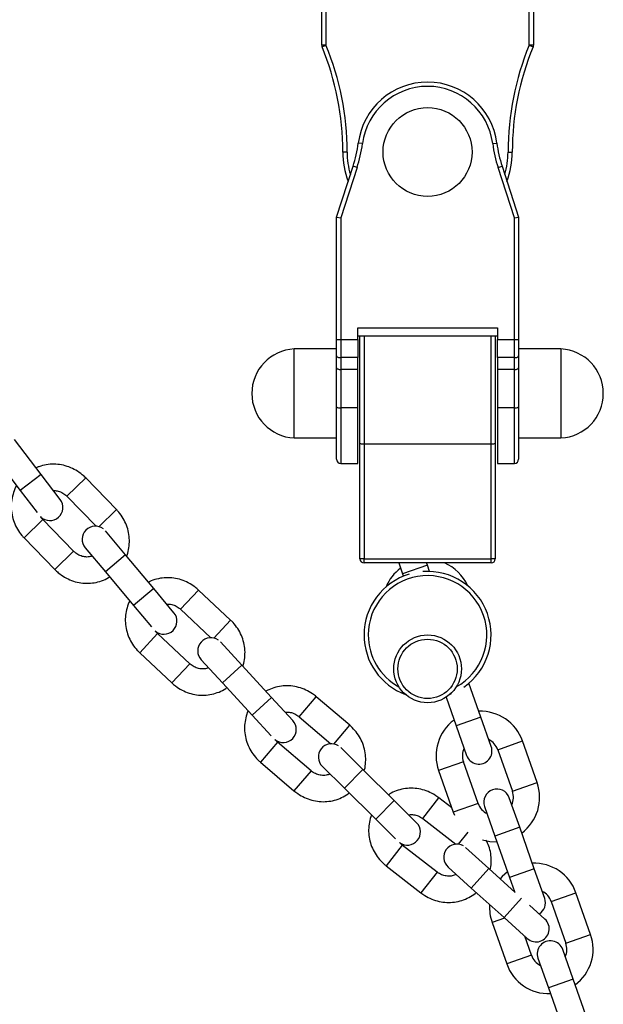
# Model space of a CAD drawing. Units: millimetres. Extents: x -1.1 to 12.2, y 1.2 to 15.8.
# Drawn here: x 4.4 to 4.5, y 13.3 to 13.6 of the extents above; entities that cross this region are included whole.
import ezdxf

# ---------------------------------------------------------------- set-up
doc = ezdxf.new("R2010")
doc.units = ezdxf.units.MM
doc.header["$MEASUREMENT"] = 0
doc.layers.get('0').update_dxf_attribs({"lineweight": 0})

# ---------------------------------------------------------------- blocks, each defined once
blk = doc.blocks.new('K295-A')
at = {"color": 7, "linetype": 'Continuous', "lineweight": 25}
for p, q in [((18.48495076505358, 13.56484336059053), (18.48495076505358, 13.55301115997951)), ((18.53295076505358, 13.55301115997951), (18.53295076505358, 13.56484336059053)), ((18.48395076505338, 13.55301115997951), (18.48395076505338, 13.56335783864812)), ((18.53395076505356, 13.56335783864812), (18.53395076505356, 13.55301115997951)), ((18.48495076505358, 13.55301115997951), (18.48395076505338, 13.55301115997951)), ((18.48402652262919, 13.55262935382267), (18.48495076505358, 13.55301115997951)), ((18.53395076505356, 13.55301115997951), (18.53295076505358, 13.55301115997951)), ((18.53295076505358, 13.55301115997951), (18.53387500747775, 13.55262935382267)), ((18.49357689472961, 13.52978530390679), (18.49258503212812, 13.52991261682688)), ((18.52432463537733, 13.52978530390679), (18.52531649797882, 13.52991261682688)), ((18.48995076505346, 13.52781195364274), (18.48895076505349, 13.52781195364274)), ((18.52795076505348, 13.52781195364274), (18.52895076505345, 13.52781195364274)), ((18.48745076505341, 13.51244165699187), (18.4913576360905, 13.52445161035517)), ((18.49230858549097, 13.52414226388588), (18.48845076505339, 13.51228309497616)), ((18.49230858549097, 13.52414226388588), (18.4913576360905, 13.52445161035517)), ((18.52559294461619, 13.52414226388588), (18.52654389401644, 13.52445161035517)), ((18.52945076505355, 13.51228309497616), (18.52559294461619, 13.52414226388588)), ((18.52654389401644, 13.52445161035517), (18.53045076505353, 13.51244165699187)), ((18.48745076505341, 13.48357136034189), (18.48745076505341, 13.51244165699187)), ((18.48745076505341, 13.51244165699187), (18.48845076505339, 13.51228309497616)), ((18.48845076505339, 13.51228309497616), (18.48845076505339, 13.48357136034189)), ((18.52945076505355, 13.51228309497616), (18.53045076505353, 13.51244165699187)), ((18.52945076505355, 13.48357136034189), (18.52945076505355, 13.51228309497616)), ((18.53045076505353, 13.51244165699187), (18.53045076505353, 13.48357136034189)), ((18.49245076505352, 13.48631195364247), (18.52545076505342, 13.48631195364247)), ((18.49245076505352, 13.48357136034189), (18.49245076505352, 13.48631195364247)), ((18.52545076505342, 13.48631195364247), (18.52545076505342, 13.48357136034189)), ((18.48745076505341, 13.48357136034189), (18.48845076505339, 13.48357136034189)), ((18.48745076505341, 13.47970195811773), (18.48745076505341, 13.48357136034189)), ((18.48845076505339, 13.48357136034189), (18.49245076505352, 13.48357136034189)), ((18.48845076505339, 13.48357136034189), (18.48845076505339, 13.47927202453808)), ((18.52545076505342, 13.48431195364206), (18.49245076505352, 13.48431195364206)), ((18.49245076505352, 13.48357136034189), (18.49245076505352, 13.47927202453808)), ((18.49295076505339, 13.45915004985305), (18.49295076505339, 13.48431195364206)), ((18.49395076505337, 13.48431195364206), (18.49395076505337, 13.45881195364233)), ((18.52395076505357, 13.45881195364233), (18.52395076505357, 13.48431195364206)), ((18.52495076505355, 13.48431195364206), (18.52495076505355, 13.45915004985305)), ((18.52545076505342, 13.48357136034189), (18.52945076505355, 13.48357136034189)), ((18.52545076505342, 13.47927202453808), (18.52545076505342, 13.48357136034189)), ((18.52945076505355, 13.48357136034189), (18.53045076505353, 13.48357136034189)), ((18.52945076505355, 13.47927202453808), (18.52945076505355, 13.48357136034189)), ((18.53045076505353, 13.48357136034189), (18.53045076505353, 13.47970195811773)), ((18.48745076505341, 13.48131195364236), (18.47745076505342, 13.48131195364236)), ((18.47745076505342, 13.47081195364204), (18.47745076505342, 13.48131195364236)), ((18.54045076505352, 13.48131195364236), (18.53045076505353, 13.48131195364236)), ((18.54045076505352, 13.48131195364236), (18.54045076505352, 13.46031195364263)), ((18.48745076505341, 13.47690125715086), (18.48745076505341, 13.47970195811773)), ((18.49245076505352, 13.47927202453808), (18.48845076505339, 13.47927202453808)), ((18.48845076505339, 13.47927202453808), (18.48845076505339, 13.4764713235703)), ((18.49245076505352, 13.4764713235703), (18.49245076505352, 13.47927202453808)), ((18.52945076505355, 13.47927202453808), (18.52545076505342, 13.47927202453808)), ((18.52545076505342, 13.47927202453808), (18.52545076505342, 13.4764713235703)), ((18.52945076505355, 13.4764713235703), (18.52945076505355, 13.47927202453808)), ((18.53045076505353, 13.47970195811773), (18.53045076505353, 13.47690125715086)), ((18.48745076505341, 13.46764666893556), (18.48745076505341, 13.47690125715086)), ((18.49245076505352, 13.4764713235703), (18.48845076505339, 13.4764713235703)), ((18.48845076505339, 13.4764713235703), (18.48845076505339, 13.46744245701881)), ((18.49245076505352, 13.46744245701881), (18.49245076505352, 13.4764713235703)), ((18.52945076505355, 13.4764713235703), (18.52545076505342, 13.4764713235703)), ((18.52545076505342, 13.4764713235703), (18.52545076505342, 13.46744245701881)), ((18.52945076505355, 13.46744245701881), (18.52945076505355, 13.4764713235703)), ((18.53045076505353, 13.47690125715086), (18.53045076505353, 13.46764666893556)), ((18.47745076505342, 13.46031195364263), (18.47745076505342, 13.47081195364204)), ((18.48745076505341, 13.45531195364252), (18.48745076505341, 13.46764666893556)), ((18.49245076505352, 13.46744245701881), (18.48845076505339, 13.46744245701881)), ((18.48845076505339, 13.46744245701881), (18.48845076505339, 13.45431195364232)), ((18.49245076505352, 13.45431195364232), (18.49245076505352, 13.46744245701881)), ((18.52945076505355, 13.46744245701881), (18.52545076505342, 13.46744245701881)), ((18.52545076505342, 13.46744245701881), (18.52545076505342, 13.45431195364232)), ((18.52945076505355, 13.45431195364232), (18.52945076505355, 13.46744245701881)), ((18.53045076505353, 13.46764666893556), (18.53045076505353, 13.45531195364252)), ((18.41771034630577, 13.45168181996847), (18.41140402491308, 13.4599516634065)), ((18.47745076505342, 13.46031195364263), (18.48745076505341, 13.46031195364263)), ((18.53045076505353, 13.46031195364263), (18.54045076505352, 13.46031195364263)), ((18.49295076505339, 13.43181195364228), (18.49295076505339, 13.45915004985305)), ((18.52395076505357, 13.45881195364233), (18.49395076505337, 13.45881195364233)), ((18.49395076505337, 13.45881195364233), (18.49395076505337, 13.43181195364228)), ((18.52395076505357, 13.43181195364228), (18.52395076505357, 13.45881195364233)), ((18.52495076505355, 13.45915004985305), (18.52495076505355, 13.43181195364228)), ((18.40647392594045, 13.45619212565303), (18.4127802473329, 13.44792228221501)), ((18.48845076505339, 13.45431195364232), (18.49245076505352, 13.45431195364232)), ((18.52545076505342, 13.45431195364232), (18.52945076505355, 13.45431195364232)), ((18.41771034630577, 13.45168181996847), (18.4127802473329, 13.44792228221501)), ((18.42219753652742, 13.44579750829085), (18.41771034630577, 13.45168181996847)), ((18.42379359543455, 13.44654690416461), (18.4282367677902, 13.45087104316313)), ((18.43549016624186, 13.44341797594858), (18.42823676789274, 13.45087104326318)), ((18.4127802473329, 13.44792228221501), (18.41677679253488, 13.44268138168751)), ((18.42379359314785, 13.44654690193907), (18.43066724896065, 13.4394840305789)), ((18.43133323241298, 13.43937240709725), (18.43549016613977, 13.44341797584944)), ((18.41813162980637, 13.44103662357644), (18.4136884552502, 13.43671248243696)), ((18.42538502825121, 13.43358355635643), (18.41813162990209, 13.44103662367012)), ((18.4136884551572, 13.43671248234692), (18.42094185350632, 13.42925941503232)), ((18.43762114120389, 13.43271087118352), (18.43286617828656, 13.43838099707715)), ((18.42811553226719, 13.4343971092279), (18.43287049518429, 13.42872698333336)), ((18.42538502825121, 13.43358355635643), (18.42094185350632, 13.42925941503232)), ((18.43762114120389, 13.43271087118352), (18.43287049518429, 13.42872698333336)), ((18.44430379179019, 13.42474204560254), (18.43762114120389, 13.43271087118352)), ((18.49395076505337, 13.43181195364228), (18.49295076505339, 13.43181195364228)), ((18.49395076505337, 13.43181195364228), (18.52395076505357, 13.43181195364228)), ((18.49395076505337, 13.43081195364208), (18.49395076505337, 13.43181195364228)), ((18.52495076505355, 13.43181195364228), (18.52395076505357, 13.43181195364228)), ((18.52395076505357, 13.43081195364208), (18.52395076505357, 13.43181195364228)), ((18.52395076505357, 13.43081195364208), (18.49395076505337, 13.43081195364208)), ((18.50214962857879, 13.43081195364208), (18.50306300351829, 13.42821828492139)), ((18.50891098399759, 13.43027768393891), (18.50306300351829, 13.42821828492139)), ((18.50891098399759, 13.43027768393891), (18.50872283793481, 13.43081195364208)), ((18.5094298439881, 13.42880430113597), (18.50891098399759, 13.43027768393891)), ((18.51295076505338, 13.43079965545654), (18.51295076505338, 13.43081195364208)), ((18.43287049518429, 13.42872698333336), (18.43955314577059, 13.42075815775239)), ((18.50306300351829, 13.42821828492139), (18.50325025934697, 13.42768654317421)), ((18.44430379179019, 13.42474204560254), (18.43955314577059, 13.42075815775239)), ((18.44905875470729, 13.419071919708), (18.44430379179019, 13.42474204560254)), ((18.45061838445511, 13.41989444828538), (18.45485647152489, 13.42441977442319)), ((18.46244734535415, 13.41731072142589), (18.45485647162266, 13.42441977452687)), ((18.43955314577059, 13.42075815775239), (18.44378818446833, 13.41570802318744)), ((18.45061838227392, 13.41989444595616), (18.45781184537057, 13.41315757837798)), ((18.45848228478465, 13.41307692633505), (18.46244734525661, 13.41731072132221)), ((18.44521776044215, 13.41412779351809), (18.44097967127348, 13.4096024651402)), ((18.45280863426481, 13.40701874051534), (18.44521776053332, 13.41412779361632)), ((18.4650720378859, 13.40671382868037), (18.46005951187706, 13.41215759419844)), ((18.44097967118481, 13.40960246504561), (18.44857054491629, 13.40249341194463)), ((18.45280863426481, 13.40701874051534), (18.44857054491629, 13.40249341194463)), ((18.455498519146, 13.40795791024481), (18.46051104515485, 13.40251414472674)), ((18.4650720378859, 13.40671382868037), (18.46051104515485, 13.40251414472674)), ((18.47211666903334, 13.39906313119569), (18.4650720378859, 13.40671382868037)), ((18.46051104515485, 13.40251414472674), (18.46755567630228, 13.39486344724297)), ((18.52153310700899, 13.39443522293674), (18.5187183915364, 13.40242804074329)), ((18.47211666903334, 13.39906313119569), (18.46755567630228, 13.39486344724297)), ((18.47712919504195, 13.39361936567853), (18.47211666903334, 13.39906313119569)), ((18.4786490468762, 13.39451326086997), (18.48267294886435, 13.39923005760589)), ((18.49058499934952, 13.39248028300823), (18.48267294895712, 13.39923005771503)), ((18.51331469718232, 13.39910702289159), (18.51568512652992, 13.39237582391921)), ((18.5145356135877, 13.39989040678698), (18.51417054635843, 13.39974945446407)), ((18.46755567630228, 13.39486344724297), (18.47202011524499, 13.39001492202202)), ((18.47864904480528, 13.39451325844253), (18.48614686976319, 13.38811685969027)), ((18.52153310700899, 13.39443522293674), (18.51568512652992, 13.39237582391921)), ((18.52399109938509, 13.38745537526789), (18.52153310700899, 13.39443522293674)), ((18.48682032560762, 13.38806735225841), (18.49058499925698, 13.3924802829)), ((18.51568512652992, 13.39237582391921), (18.51814311890578, 13.38539597625037)), ((18.47352136041152, 13.38850261377807), (18.46949745643067, 13.38378581470657)), ((18.48143341089079, 13.38175283917404), (18.47352136049838, 13.38850261387994)), ((18.52552155993274, 13.38672210143737), (18.53136954041204, 13.3887815004549)), ((18.53482401618365, 13.3789719848122), (18.53136954041204, 13.3887815004549)), ((18.49369777385076, 13.38201635536858), (18.48843844738056, 13.38722207194529)), ((18.52552155993274, 13.38672210143737), (18.52897603570435, 13.37691258579467)), ((18.46949745634655, 13.38378581460744), (18.47740950673895, 13.37703603990154)), ((18.48407690105935, 13.3828156092262), (18.48933622752978, 13.37760989264949)), ((18.51740984507458, 13.38386551570271), (18.51156186459528, 13.38180611668519)), ((18.52086432084596, 13.37405600006001), (18.51740984507458, 13.38386551570271)), ((18.48143341089079, 13.38175283917404), (18.47740950673895, 13.37703603990154)), ((18.49369777385076, 13.38201635536858), (18.48933622752978, 13.37760989264949)), ((18.5010892597011, 13.37470021315254), (18.49369777385076, 13.38201635536858)), ((18.51156186459528, 13.38180611668519), (18.51501634036688, 13.37199660104248)), ((18.52897603570435, 13.37691258579467), (18.53482401618365, 13.3789719848122)), ((18.48933622752978, 13.37760989264949), (18.4967277133799, 13.37029375043345)), ((18.5010892597011, 13.37470021315254), (18.4967277133799, 13.37029375043345)), ((18.50634858617153, 13.36949449657583), (18.5010892597011, 13.37470021315254)), ((18.50782539674677, 13.37045783905647), (18.51162647374466, 13.3753559787359)), ((18.51466319655836, 13.37299940724039), (18.51162647383219, 13.37535597884868)), ((18.52086432084596, 13.37405600006001), (18.51501634036688, 13.37199660104248)), ((18.53070075424901, 13.36840227757726), (18.52824276187314, 13.37538212524611)), ((18.51501634036688, 13.37199660104248), (18.51529563492775, 13.37128689309462)), ((18.52239478139384, 13.37332272622858), (18.52485277376971, 13.36634287855974)), ((18.4967277133799, 13.37029375043345), (18.50141196676171, 13.36565724505305)), ((18.50782539479067, 13.37045783653535), (18.515611482678, 13.36441564061839)), ((18.51628650894398, 13.36439738409659), (18.51851446387221, 13.36726836893682)), ((18.53070075424901, 13.36840227757726), (18.52485277376971, 13.36634287855974)), ((18.53415523002062, 13.35859276193456), (18.53070075424901, 13.36840227757726)), ((18.50298165772713, 13.36421610538342), (18.49918057884705, 13.35931796327837)), ((18.51119789652788, 13.35784010193525), (18.50298165780899, 13.36421610548892)), ((18.52485277376971, 13.36634287855974), (18.52830724954131, 13.35653336291704)), ((18.52343688543741, 13.35867148035082), (18.51794205105219, 13.36362797054822)), ((18.49918057876747, 13.3593179631756), (18.50739681748635, 13.35294195962193)), ((18.51119789652788, 13.35784010193525), (18.50739681748635, 13.35294195962193)), ((18.51378931602179, 13.3590241903879), (18.519284150407, 13.3540677001905)), ((18.52343688543741, 13.35867148035082), (18.519284150407, 13.3540677001905)), ((18.52967578244878, 13.35304382540959), (18.52343688543741, 13.35867148035082)), ((18.53415523002062, 13.35859276193456), (18.52830724954131, 13.35653336291704)), ((18.53661322239671, 13.35161291426663), (18.53415523002062, 13.35859276193456)), ((18.52830724954131, 13.35653336291704), (18.52947108754032, 13.35322846578889)), ((18.519284150407, 13.3540677001905), (18.52700662035411, 13.34710182207469)), ((18.53814368294437, 13.3508796404352), (18.54399166342367, 13.35293903945272)), ((18.54744613919527, 13.34312952381002), (18.54399166342367, 13.35293903945272)), ((18.53112168789383, 13.35166384352793), (18.52700662035411, 13.34710182207469)), ((18.53814368294437, 13.3508796404352), (18.54159815871597, 13.3410701247925)), ((18.53665418976973, 13.34674911203762), (18.53304078669069, 13.35000849997992)), ((18.52712156411579, 13.34699813967232), (18.52418398760668, 13.34596365568301)), ((18.52418398760668, 13.34596365568301), (18.52763846337828, 13.33615414004031)), ((18.52700662035411, 13.34710182207469), (18.53250145473933, 13.34214533187729)), ((18.53348644385758, 13.33821353905783), (18.53191580807155, 13.34267360111459)), ((18.54159815871597, 13.3410701247925), (18.54744613919527, 13.34312952381002)), ((18.54332287726064, 13.332559816576), (18.54086488488477, 13.33953966424484)), ((18.53348644385758, 13.33821353905783), (18.52763846337828, 13.33615414004031)), ((18.53501690440547, 13.33748026522641), (18.53747489678133, 13.33050041755756)), ((18.54332287726064, 13.332559816576), (18.53747489678133, 13.33050041755756)), ((18.54677735303224, 13.3227503009333), (18.54332287726064, 13.332559816576)), ((18.53747489678133, 13.33050041755756), (18.54092937255294, 13.32069090191577))]:
    blk.add_line(p, q, dxfattribs=at)
at = {"color": 7, "linetype": 'Continuous', "lineweight": 25, "flags": 128}
for points in [[(18.48745076505341, 13.47970195811773), (18.48746997977312, 13.47961808223714), (18.48752688552102, 13.47953742965943), (18.48761929544119, 13.47946309981886), (18.48774365827219, 13.47939794916816), (18.48789519482037, 13.47934448141074), (18.48806808162115, 13.47930475128247), (18.48825567473139, 13.47928028559123), (18.48845076505339, 13.47927202453808)], [(18.52945076505355, 13.47927202453808), (18.52964585537555, 13.47928028559123), (18.52983344848579, 13.47930475128247), (18.53000633528657, 13.47934448141074), (18.53015787183475, 13.47939794916816), (18.53028223466575, 13.47946309981886), (18.53037464458592, 13.47953742965943), (18.53043155033382, 13.47961808223714), (18.53045076505353, 13.47970195811773)], [(18.48745076505341, 13.47690125715086), (18.48746997977312, 13.47681738127027), (18.48752688552102, 13.47673672869256), (18.48761929544119, 13.47666239885199), (18.48774365827219, 13.47659724820038), (18.48789519482037, 13.47654378044386), (18.48806808162115, 13.4765040503156), (18.48825567473139, 13.47647958462345), (18.48845076505339, 13.4764713235703)], [(18.52945076505355, 13.4764713235703), (18.52964585537555, 13.47647958462345), (18.52983344848579, 13.4765040503156), (18.53000633528657, 13.47654378044386), (18.53015787183475, 13.47659724820038), (18.53028223466575, 13.47666239885199), (18.53037464458592, 13.47673672869256), (18.53043155033382, 13.47681738127027), (18.53045076505353, 13.47690125715086)], [(18.52193115207527, 13.36541872178747), (18.5236277115969, 13.3650641427415), (18.52532841155815, 13.36499223185307)], [(18.52783161175287, 13.35788400962461), (18.52655125134314, 13.35676230166097), (18.52610139846755, 13.35626801706381)]]:
    blk.add_lwpolyline(points, dxfattribs=at)
at = {"color": 7, "linetype": 'Continuous', "lineweight": 25}
for centre, radius in [((18.50895076505347, 13.52781195364274), 0.01050000000000021), ((18.50895076505347, 13.40581195364244), 0.008000000000000621), ((18.50895076505347, 13.40581195364244), 0.007000000000000235)]:
    blk.add_circle(centre, radius, dxfattribs=at)
for centre, radius, start, end in [((18.48495076505358, 13.55301115997951), 0.001000000000000909, 180, 202.4456051247474), ((18.42395076505343, 13.52781195364274), 0.06500000000000146, 0, 22.44560511116439), ((18.42395076505343, 13.52781195364274), 0.06600000000000174, 0, 22.44560511137021), ((18.59395076505351, 13.52781195364274), 0.0660000000000009, 157.5543948886286, 180), ((18.59395076505351, 13.52781195364274), 0.0650000000000009, 157.5543948888356, 180), ((18.53295076505358, 13.55301115997951), 0.0009999999999994252, 337.5543948752689, 0), ((18.50895076505347, 13.52781195364274), 0.01650000000000001, 7.314343701539614, 172.6856562984604), ((18.50895076505347, 13.52781195364274), 0.01549999999999976, 7.3143437021178, 172.6856562978822), ((18.4628291540819, 13.5337320044349), 0.02999999999999929, 341.9801498789648, 352.6856562975558), ((18.4628291540819, 13.5337320044349), 0.03100000000000044, 341.9801498789924, 352.6856562978782), ((18.55507237602504, 13.5337320044349), 0.03100000000000044, 187.3143437021218, 198.0198501210076), ((18.55507237602504, 13.5337320044349), 0.03000000000000019, 187.3143437024434, 198.0198501210352), ((18.50895076505347, 13.52781195364274), 0.02000000000000065, 180, 200.3026192150298), ((18.50895076505347, 13.52781195364274), 0.01899999999999992, 180, 196.3079797886687), ((18.50895076505347, 13.52781195364274), 0.0190000000000008, 343.6920202113313, 0), ((18.50895076505347, 13.52781195364274), 0.02000000000000065, 339.6973807849702, 0), ((18.47796326505343, 13.47081195364204), 0.01051249999999995, 92.79436205458855, 267.2056379454114), ((18.53993826505351, 13.47081195364204), 0.01051250000000004, 272.7943620545886, 87.20563794541144), ((18.48821119068023, 13.46881983442596), 0.001398057367118586, 237.0493890838574, 279.86703746367), ((18.52969033942671, 13.46881983442596), 0.001398057367113054, 260.132962536436, 302.9506109160996), ((18.48845076505339, 13.45531195364252), 0.001000000000000909, 180, 270), ((18.52945076505355, 13.45531195364252), 0.001, 270, 0), ((18.4197324870411, 13.44391773941457), 0.003099999999999835, 225.680335109675, 37.32799908617816), ((18.43049085527676, 13.43638905315253), 0.003099999999999966, 51.91602717769789, 219.9831693600788), ((18.49395076505337, 13.43181195364228), 0.001000000000000909, 180, 270), ((18.52395076505357, 13.43181195364228), 0.001, 270, 0), ((18.50884357949215, 13.42113626957176), 0.01050000000000101, 126.5718151514844, 157.4381024855559), ((18.50884357949215, 13.42113626957176), 0.01050000000000021, 24.23873467983956, 67.14543995224689), ((18.50895076505347, 13.41381195364225), 0.01499999999999923, 106.8481788246759, 180), ((18.50895076505347, 13.41381195364225), 0.014, 298.9550193205714, 180), ((18.50895076505347, 13.41381195364225), 0.01500000000000106, 304.9450817288947, 94.21521963516189), ((18.44668343169749, 13.41707997578338), 0.00310000000000069, 228.3355053753053, 39.9831693600366), ((18.45777901551153, 13.41005775222162), 0.003100000000000356, 54.57119744725339, 222.6383396358079), ((18.50895076505347, 13.41381195364225), 0.01499999999999909, 180, 249.635856059118), ((18.50895076505347, 13.41381195364225), 0.014, 180, 241.0449807619503), ((18.52146570250355, 13.38529380856959), 0.01050000000000048, 19.40000000306721, 92.22818484955796), ((18.47484869867642, 13.39151952370172), 0.003099999999999296, 230.990675650233, 42.63833963578373), ((18.52146570250355, 13.38529380856959), 0.01050000000000011, 126.5718151455308, 199.3999999979722), ((18.48625767421984, 13.3850188405862), 0.003100000000000466, 57.22636770976087, 225.2935099203953), ((18.52106710914543, 13.38642567575913), 0.003099999999999898, 199.3999999986082, 19.39999999860819), ((18.52146570250355, 13.38529380856959), 0.004300000000000686, 19.40000000955688, 63.26866434453366), ((18.52146570250355, 13.38529380856959), 0.004299999999999703, 155.5313356503952, 199.3999999971155), ((18.52492017827515, 13.37548429292689), 0.01049999999999962, 306.5718151514746, 19.40000000307367), ((18.52531877163349, 13.37435242573734), 0.003099999999999898, 19.39999999860819, 199.3999999986082), ((18.52492017827515, 13.37548429292689), 0.004299999999999828, 335.5313356639525, 19.40000000953455), ((18.52492017827515, 13.37548429292689), 0.004300000000000686, 199.3999999971155, 243.2686643445337), ((18.50416781301081, 13.36729126521583), 0.003100000000000459, 233.6458459124125, 45.29350990553711), ((18.51586568353699, 13.36132608046806), 0.003100000000001336, 59.88153798020398, 227.9486801707876), ((18.53408782551517, 13.34945134756741), 0.0105000000000019, 19.40000000306721, 92.22818485079925), ((18.53408782551517, 13.34945134756741), 0.004300000000001181, 19.40000000955688, 63.26866434453366), ((18.53368923215706, 13.35058321475695), 0.003100000000000502, 301.8216998288162, 19.40000001583458), ((18.53408782551517, 13.34945134756741), 0.01049999999999928, 176.1091354838955, 199.3999999979722), ((18.53457782225453, 13.34444722195745), 0.003100000000001115, 227.9486801707655, 47.94868017076556), ((18.53794089464512, 13.33850996473608), 0.003099999999999898, 19.39999999860819, 199.4000000158346), ((18.53754230128678, 13.33964183192562), 0.004299999999999703, 335.5313356503952, 19.39999999711553), ((18.53754230128678, 13.33964183192562), 0.01050000000000011, 306.5718151465214, 19.39999999797218), ((18.53754230128678, 13.33964183192562), 0.004300000000000686, 199.4000000095569, 243.2686643445337), ((18.53754230128678, 13.33964183192562), 0.01050000000000108, 199.4000000030672, 272.2281848507992)]:
    blk.add_arc(centre, radius, start, end, dxfattribs=at)
for points, knots in [([(18.49395076505337, 13.45881195364233), (18.49384260733567, 13.45881537341607), (18.49362637548236, 13.45882221031967), (18.49333721597239, 13.45887532222729), (18.49310990650932, 13.45895463979774), (18.49297918087476, 13.45904977210863), (18.4929509993847, 13.45911813323743), (18.49295077146283, 13.45914917688093), (18.49295076505339, 13.45915004985305)], [0, 0, 0, 0, 0.2008057938223098, 0.4014564085204193, 0.6064600500048792, 0.8214998062209748, 0.9949804335925774, 1, 1, 1, 1]), ([(18.52495076505355, 13.45915004985305), (18.52495075864411, 13.45914917688093), (18.52495053072224, 13.45911813323743), (18.52492234923218, 13.45904977210863), (18.52479162359785, 13.45895463979774), (18.52456431413455, 13.45887532222729), (18.52427515462458, 13.45882221031967), (18.52405892277127, 13.45881537341607), (18.52395076505357, 13.45881195364233)], [0, 0, 0, 0, 0.005019566407423118, 0.1785001937790245, 0.3935399499951193, 0.5985435914795825, 0.7991942061776922, 1, 1, 1, 1]), ([(18.42823676789274, 13.45087104326318), (18.42796838299117, 13.45113036361941), (18.42726120849946, 13.45181365370023), (18.42594285593898, 13.45272418398814), (18.4242878688506, 13.45351116300968), (18.42252666224434, 13.45399819441478), (18.42071562737286, 13.45417916453276), (18.41892057543058, 13.45402482968926), (18.41750344968025, 13.45370267516715), (18.41675125193822, 13.45333344084826), (18.41653268679195, 13.45322615289966)], [0, 0, 0, 0, 0.08722135483487847, 0.2298218599832571, 0.3726004294480893, 0.5153206563396885, 0.6578544028976552, 0.800081585424975, 0.9419099592019119, 1, 1, 1, 1]), ([(18.41191149876298, 13.44906152238524), (18.41191078921636, 13.4490604818751), (18.41157950722575, 13.44857467523831), (18.41116121207736, 13.44745205797459), (18.41070684962713, 13.44574121148195), (18.41059158088868, 13.44395125361585), (18.41077781413608, 13.4421615234845), (18.41127110673554, 13.4404163530529), (18.41205808618045, 13.43877307087983), (18.41290959865117, 13.43754969689722), (18.41350615212835, 13.43690844494937), (18.4136884551572, 13.43671248234692)], [0, 0, 0, 0, 0.0002866633802032777, 0.1338409793604633, 0.2674847546801631, 0.4013601440273578, 0.5355671816639814, 0.6701557436968246, 0.8051281774299417, 0.9404483841562955, 1, 1, 1, 1]), ([(18.42059490688806, 13.44789912909015), (18.42089370554689, 13.44789194957262), (18.42155846261224, 13.44787597682567), (18.42257671147971, 13.44749221763355), (18.42333590779552, 13.44699431069363), (18.42370234494459, 13.44663610130861), (18.42379359314785, 13.44654690193907)], [0, 0, 0, 0, 0.2610940434338462, 0.5808731230749005, 0.8956312849575838, 0.9999999999999999, 0.9999999999999999, 0.9999999999999999, 0.9999999999999999]), ([(18.43786908314931, 13.43241520914067), (18.43790990752703, 13.43250393123286), (18.43819677914874, 13.43312737858592), (18.43844972109062, 13.43440007995683), (18.43859296904841, 13.43617629208471), (18.43839921200473, 13.43796971853623), (18.43790794461532, 13.43971389401428), (18.43712041703796, 13.44135744547599), (18.43626903407792, 13.44258075583217), (18.4356724719228, 13.44322201204283), (18.43549016624186, 13.44341797594858)], [0, 0, 0, 0, 0.02496168250126421, 0.1754049599212511, 0.3261089660830701, 0.4771863099143223, 0.628693137127395, 0.780632090090872, 0.9329625323607345, 0.9999999999999999, 0.9999999999999999, 0.9999999999999999, 0.9999999999999999]), ([(18.41813162990209, 13.44103662367012), (18.41801982774362, 13.44115270931103), (18.41781342917446, 13.44136701564035), (18.4176706560477, 13.44162437658848), (18.41760522039388, 13.44174233003138)], [0, 0, 0, 0, 0.5416808800547838, 1, 1, 1, 1]), ([(18.42978055546271, 13.43241162767878), (18.42946207117851, 13.43232720715092), (18.42879645122756, 13.43215077148249), (18.42769048567769, 13.4322513602268), (18.42660314979847, 13.4326314930107), (18.42584262864173, 13.43313660997988), (18.42547625951559, 13.43349444917054), (18.42538502825121, 13.43358355635643)], [0, 0, 0, 0, 0.2196450848754088, 0.4590498112160779, 0.6931588368150462, 0.9235920679707254, 1, 1, 1, 1]), ([(18.42094185350632, 13.42925941503232), (18.42121023680627, 13.42900009771835), (18.4219174070777, 13.428316815652), (18.42323580688165, 13.42740619563698), (18.42489059952848, 13.4266195859103), (18.4266525291653, 13.42613118128553), (18.42846087184606, 13.42595532432584), (18.43026593804578, 13.42609063953238), (18.43199085016457, 13.42656190877311), (18.43320886498375, 13.42705931311808), (18.4337784662396, 13.42747107045521), (18.43386888793592, 13.42753643512275)], [0, 0, 0, 0, 0.07857948292297162, 0.2070511625973747, 0.3356832640164504, 0.4642628034310904, 0.5926743389409691, 0.7208096847143401, 0.8485857356171949, 0.9759636509434452, 1, 1, 1, 1]), ([(18.45485647162266, 13.42441977452687), (18.45457636186782, 13.42466638358597), (18.4538382932499, 13.42531618033296), (18.45247917583291, 13.42616466057676), (18.45078950878704, 13.42687412764222), (18.44900763129479, 13.42727904850141), (18.44719015728336, 13.42737592836453), (18.4454041820043, 13.42713860364744), (18.44400350141157, 13.42675114680365), (18.44326921594418, 13.4263474634157), (18.44305585554483, 13.42623016564481)], [0, 0, 0, 0, 0.087221354834878, 0.2298218599832559, 0.3726004294480818, 0.5153206563396727, 0.6578544028976488, 0.800081585424977, 0.941909959201897, 1, 1, 1, 1]), ([(18.43863255470367, 13.42185593019291), (18.43863189412016, 13.42185485792958), (18.43832347271839, 13.42135422624448), (18.43795763174924, 13.42021343672092), (18.43758301184656, 13.41848337866246), (18.43755078643838, 13.41669000263697), (18.43781972878153, 13.41491082114531), (18.43839333660347, 13.41319037600202), (18.43925559601533, 13.41158531474081), (18.44016286697595, 13.41040270035079), (18.4407884859277, 13.40978977210249), (18.44097967118481, 13.40960246504561)], [0, 0, 0, 0, 0.0002866633801887502, 0.1338409793604479, 0.2674847546801471, 0.4013601440273449, 0.5355671816639711, 0.6701557436968179, 0.8051281774299316, 0.940448384156291, 1, 1, 1, 1]), ([(18.44736048828034, 13.42109704263963), (18.44765929874714, 13.42110371264094), (18.44832408208256, 13.42111855183281), (18.44935901538295, 13.42078237488964), (18.45014046212421, 13.42032017216603), (18.45052309988253, 13.41997932250193), (18.45061838227392, 13.41989444595616)], [0, 0, 0, 0, 0.2610940434339253, 0.5808731230749006, 0.8956312849575785, 1, 1, 1, 1]), ([(18.46533341015586, 13.40642996993425), (18.46537008066551, 13.40652048796015), (18.4656277631864, 13.4071565552898), (18.46582147583993, 13.40843960782728), (18.46588228719955, 13.41022054900474), (18.46560565790563, 13.41200307430914), (18.46503411921051, 13.41372261938555), (18.46417129978002, 13.41532792425402), (18.4632641611386, 13.41651048108484), (18.46263853332064, 13.41712341319031), (18.46244734535415, 13.41731072142589)], [0, 0, 0, 0, 0.0249616825012792, 0.1754049599212622, 0.3261089660830789, 0.4771863099143284, 0.6286931371273993, 0.7806320900908729, 0.9329625323607176, 1, 1, 1, 1]), ([(18.44521776053332, 13.41412779361632), (18.44510070074946, 13.41423857540882), (18.44488459604989, 13.41444309027644), (18.44473005398575, 13.41469356098092), (18.44465922440284, 13.4148083564936)], [0, 0, 0, 0, 0.5416808800550034, 1, 1, 1, 1]), ([(18.4572537320087, 13.40605169225397), (18.45693950041144, 13.40595260861152), (18.45628276841333, 13.40574552759641), (18.45517333043747, 13.40579477463176), (18.45406955228808, 13.40612412861207), (18.45328644812437, 13.40659347225152), (18.45290389546543, 13.4069339552692), (18.45280863426481, 13.40701874051534)], [0, 0, 0, 0, 0.2196450848753939, 0.4590498112160952, 0.6931588368150238, 0.9235920679707192, 1, 1, 1, 1]), ([(18.44857054491629, 13.40249341194463), (18.44885065293013, 13.40224680584957), (18.44958871696102, 13.40159701691424), (18.4509478857274, 13.40074844922707), (18.45263734143307, 13.4000393420523), (18.45442000479377, 13.3996330829426), (18.45623455263811, 13.3995411860336), (18.45803141250624, 13.39975997544149), (18.45973264131479, 13.4003106450849), (18.46092630630963, 13.40086393981834), (18.46147622144807, 13.40130164181243), (18.46156351805965, 13.40137112508033)], [0, 0, 0, 0, 0.07857948292297241, 0.20705116259738, 0.3356832640164537, 0.4642628034311053, 0.5926743389409812, 0.7208096847143484, 0.8485857356171924, 0.9759636509434513, 1, 1, 1, 1]), ([(18.48267294895712, 13.39923005771503), (18.48238171578603, 13.3994634259701), (18.48161433778344, 13.40007833417291), (18.48021737373463, 13.40086294256194), (18.47849665469474, 13.40149337434228), (18.47669793226922, 13.40181531523045), (18.47487792150199, 13.40182789682273), (18.47310485763731, 13.40150809180283), (18.47172362966924, 13.40105616456491), (18.47100883309511, 13.40061889887544), (18.47080113555901, 13.40049184313772)], [0, 0, 0, 0, 0.08722135483488232, 0.2298218599832527, 0.3726004294480996, 0.5153206563397036, 0.6578544028976574, 0.8000815854250011, 0.9419099592019298, 1, 1, 1, 1]), ([(18.46658521938232, 13.39591739487456), (18.4665846091805, 13.39591629316088), (18.46629971059386, 13.39540191135653), (18.46598710931792, 13.39424539901607), (18.46569303632671, 13.39249984408012), (18.46574392344158, 13.39070690053755), (18.46609499742206, 13.38894208784892), (18.46674768884603, 13.3872500620431), (18.46768337682718, 13.38568666799562), (18.46864445823374, 13.38454735244646), (18.46929779936434, 13.38396406394291), (18.46949745634655, 13.38378581460744)], [0, 0, 0, 0, 0.0002866633802006637, 0.1338409793604611, 0.2674847546801601, 0.4013601440273566, 0.5355671816639795, 0.6701557436968261, 0.8051281774299376, 0.9404483841562902, 0.9999999999999999, 0.9999999999999999, 0.9999999999999999, 0.9999999999999999]), ([(18.47533893825496, 13.39556364250562), (18.47563711893966, 13.39558414770487), (18.47630050115757, 13.39562976697322), (18.47734989673702, 13.39534189409948), (18.47815191602288, 13.39491638801097), (18.47854993281069, 13.39459362992089), (18.47864904480528, 13.39451325844253)], [0, 0, 0, 0, 0.2610940434339071, 0.5808731230749454, 0.895631284957615, 1, 1, 1, 1]), ([(18.49397201524042, 13.38174490940342), (18.49400445314498, 13.38183702900857), (18.49423239328306, 13.38248435058573), (18.49436646071879, 13.38377499938666), (18.49434470490908, 13.38555684567142), (18.49398579732863, 13.38732464248584), (18.49333521450561, 13.38901586504322), (18.49239895582198, 13.3905794764945), (18.49143800925893, 13.39171874067539), (18.49078465909295, 13.39230203262137), (18.49058499934952, 13.39248028300823)], [0, 0, 0, 0, 0.02496168250126589, 0.1754049599212514, 0.3261089660830717, 0.477186309914327, 0.6286931371273984, 0.7806320900908763, 0.932962532360728, 1, 1, 1, 1]), ([(18.47352136049838, 13.38850261387994), (18.47339929443368, 13.38860785396115), (18.47317394761174, 13.3888021382421), (18.47300796843504, 13.38904518090509), (18.47293189700488, 13.38915657200447)], [0, 0, 0, 0, 0.5416808800544638, 0.9999999999999999, 0.9999999999999999, 0.9999999999999999, 0.9999999999999999]), ([(18.48591853488895, 13.38099274772354), (18.48560923068001, 13.38087921371458), (18.48496279673489, 13.38064193198567), (18.48385226845929, 13.38063973157147), (18.48273441801351, 13.38091759957693), (18.48193041228276, 13.38135016213561), (18.48153249748773, 13.38167255791483), (18.48143341089079, 13.38175283917404)], [0, 0, 0, 0, 0.2196450848753866, 0.4590498112160748, 0.6931588368150527, 0.9235920679707387, 1, 1, 1, 1]), ([(18.47740950673895, 13.37703603990154), (18.47770073803375, 13.37680267452684), (18.47846811109233, 13.37618777391377), (18.47986513048616, 13.37540308055519), (18.48158562174061, 13.37477299848921), (18.48338519118536, 13.37444975719096), (18.48520204809236, 13.37444201764935), (18.48698684350668, 13.37474381148637), (18.48866073621687, 13.37537269916298), (18.48982748841334, 13.37598069627926), (18.49035653668582, 13.37644340312032), (18.490440520774, 13.37651685579782)], [0, 0, 0, 0, 0.07857948292297383, 0.2070511625973822, 0.3356832640164396, 0.464262803431097, 0.5926743389409778, 0.7208096847143379, 0.8485857356171838, 0.9759636509434428, 1, 1, 1, 1]), ([(18.51162647383219, 13.37535597884868), (18.51132474256522, 13.37557560522451), (18.51052970285153, 13.37615430458605), (18.50909789165783, 13.37687335645056), (18.5073498152606, 13.37742339931479), (18.50553811002331, 13.37766166897778), (18.50371947033048, 13.37758992528539), (18.50196312490883, 13.37718832663119), (18.50060431526506, 13.37667289935267), (18.49991054235741, 13.3762029902358), (18.49970895364143, 13.37606644933781)], [0, 0, 0, 0, 0.08722135483475031, 0.2298218599829074, 0.37260042944753, 0.51532065633889, 0.657854402896636, 0.8000815854237492, 0.941909959200464, 1, 1, 1, 1]), ([(18.49570947432088, 13.37130161027686), (18.49570891581087, 13.37130048147843), (18.49544815175844, 13.3707734540079), (18.4951894613769, 13.36960370205212), (18.494976566715, 13.36784639820177), (18.49511045709053, 13.36605773685584), (18.49554290890072, 13.36431108228259), (18.4962732825027, 13.36265110884175), (18.49728038999345, 13.36113273884381), (18.49829321826294, 13.36003916841433), (18.49897287875277, 13.35948677206248), (18.49918057876747, 13.3593179631756)], [0, 0, 0, 0, 0.0002866633786823555, 0.1338409793591467, 0.267484754679048, 0.4013601440264457, 0.5355671816632733, 0.670155743696323, 0.8051281774296506, 0.9404483841562038, 1, 1, 1, 1]), ([(18.50447018296862, 13.37135375265039), (18.50476709363377, 13.37138804901984), (18.50542765035496, 13.37146435041301), (18.50648925500721, 13.37122539971493), (18.50731012478425, 13.37083750388443), (18.50772266600123, 13.37053353037878), (18.50782539479067, 13.37045783653535)], [0, 0, 0, 0, 0.2610940434393031, 0.580873123077964, 0.8956312849583441, 1, 1, 1, 1]), ([(18.50298165780899, 13.36421610548892), (18.5028548475573, 13.36431557789125), (18.50262074246601, 13.36449921443033), (18.50244368255838, 13.36473430720376), (18.50236253261713, 13.36484205471639)], [0, 0, 0, 0, 0.5416808800717704, 0.9999999999999999, 0.9999999999999999, 0.9999999999999999, 0.9999999999999999]), ([(18.52372340711011, 13.35841303000267), (18.5237515375716, 13.35850655091632), (18.52394920944224, 13.35916371944528), (18.52402470512655, 13.3604598428859), (18.52391438257294, 13.36223588327481), (18.52351767149415, 13.36390605058965), (18.52303686397752, 13.36490848905338), (18.52281598339098, 13.3653690043078)], [0, 0, 0, 0, 0.04122022923699482, 0.2896532578448317, 0.5385168382997804, 0.7879969262484636, 1, 1, 1, 1]), ([(18.51571341655998, 13.35728859932384), (18.51540970386102, 13.35716085872206), (18.51477495595762, 13.35689388575826), (18.51366572184955, 13.35684024261842), (18.51253619929665, 13.35706602802689), (18.51171301831712, 13.35746088072971), (18.51130059576738, 13.3577644970395), (18.51119789652788, 13.35784010193525)], [0, 0, 0, 0, 0.2196450848832622, 0.4590498112215619, 0.6931588368181328, 0.9235920679714902, 1, 1, 1, 1]), ([(18.50739681748635, 13.35294195962193), (18.50769854674539, 13.35272233603642), (18.50849358116878, 13.35214364402906), (18.50992545158445, 13.35142450984982), (18.51167328424029, 13.35087480577146), (18.51348589582884, 13.3506352763328), (18.51530116073994, 13.35071171077503), (18.51707005948222, 13.35109586104532), (18.51871302200041, 13.35180161644108), (18.51985035621013, 13.35246301048243), (18.5203574016721, 13.35294972867119), (18.52043789291091, 13.35302699304462)], [0, 0, 0, 0, 0.07857948292287455, 0.2070511625971084, 0.3356832640160106, 0.4642628034304958, 0.5926743389402057, 0.7208096847134052, 0.8485857356160761, 0.9759636509421679, 0.9999999999999999, 0.9999999999999999, 0.9999999999999999, 0.9999999999999999])]:
    blk.add_open_spline(points, degree=3, knots=knots, dxfattribs=at)

msp = doc.modelspace()

# ---------------------------------------------------------------- block references
msp.add_blockref('K295-A', (-14.00076194536162, 0))

doc.saveas('drawing.dxf')
